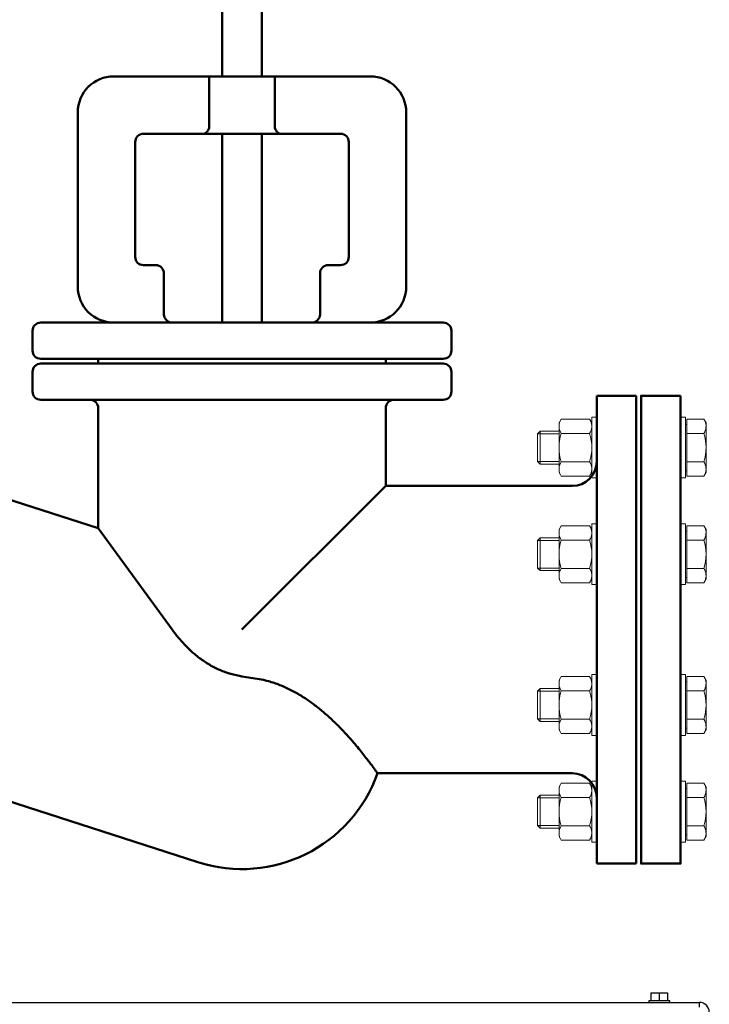
# Model space of a CAD drawing. Units: millimetres. Extents: x 2715 to 14595, y 1507 to 9907.
# Drawn here: x 5498 to 5917, y 7827 to 8427 of the extents above; entities that cross this region are included whole.
import ezdxf

# ---------------------------------------------------------------- set-up
doc = ezdxf.new("R2010")
doc.units = ezdxf.units.MM
doc.header["$LTSCALE"] = 10
for name, color, linetype, lineweight in [('AM_0', 7, 'Continuous', 50), ('AM_01', 153, 'Continuous', 25), ('AM_4', 1, 'Continuous', 18), ('AM_6', 2, 'Continuous', 35)]:
    doc.layers.add(name, color=color, linetype=linetype, lineweight=lineweight)

# ---------------------------------------------------------------- blocks, each defined once
blk = doc.blocks.new('flu_1')
at = {"layer": 'AM_0'}
for p, q in [((-252, 337), (-252, 459)), ((-228, 337), (-228, 459)), ((-318, 337), (-259.9, 337)), ((-220.1, 337), (-259.9, 337)), ((-259.9, 307), (-259.9, 337)), ((-220.1, 337), (-220.1, 307)), ((-220.1, 337), (-162, 337)), ((-340, 209), (-340, 315)), ((-140, 315), (-140, 209)), ((-300, 302), (-263.37, 302)), ((-216.63, 302), (-263.37, 302)), ((-252, 187), (-252, 302)), ((-228, 187), (-228, 302)), ((-216.63, 302), (-180, 302)), ((-305, 227), (-305, 297)), ((-175, 297), (-175, 227)), ((-292.5, 222), (-300, 222)), ((-180, 222), (-187.5, 222)), ((-287.5, 192), (-287.5, 217)), ((-192.5, 217), (-192.5, 192)), ((-362.5, 187), (-117.5, 187)), ((-367.5, 170), (-367.5, 182)), ((-112.5, 170), (-112.5, 182)), ((-117.5, 165), (-362.5, 165)), ((-362.5, 162), (-117.5, 162)), ((-327.5, 162), (-327.5, 165)), ((-152.5, 162), (-152.5, 165)), ((-367.5, 145), (-367.5, 157)), ((-112.5, 145), (-112.5, 157)), ((-480, 0), (-480, 142.5)), ((-456, 142.5), (-480, 142.5)), ((-456, 142.5), (-456, 0)), ((-117.5, 140), (-362.5, 140)), ((-327.5, 135), (-327.5, 87.5)), ((-152.5, 135), (-152.5, 61.8)), ((-441, 87.5), (-327.5, 87.5)), ((-327.5, 87.5), (-240, 0)), ((-72.75, 87.5), (-152.5, 61.8)), ((-197.51, 0), (-152.5, 61.8)), ((-480, -142.5), (-480, 0)), ((-456, 0), (-456, -142.5)), ((-249.17, -29.89), (-240, -28.45)), ((-441, -87.5), (-322.5, -87.5)), ((-45.25, -87.5), (-213.16, -141.62)), ((-456, -142.5), (-480, -142.5))]:
    blk.add_line(p, q, dxfattribs=at)
for centre, radius, start, end in [((-318, 315), 22, 90, 180), ((-162, 315), 22, 0, 90), ((-300, 297), 5, 90, 180), ((-180, 297), 5, 0, 90), ((-300, 227), 5, 180, 270), ((-292.5, 217), 5, 0, 90), ((-187.5, 217), 5, 90, 180), ((-180, 227), 5, 270, 0), ((-318, 209), 22, 180, 270), ((-162, 209), 22, 270, 0), ((-282.5, 192), 5, 180, 270), ((-197.5, 192), 5, 270, 0), ((-362.5, 182), 5, 90, 180), ((-117.5, 182), 5, 0, 90), ((-362.5, 170), 5, 180, 270), ((-117.5, 170), 5, 270, 0), ((-362.5, 157), 5, 90, 180), ((-117.5, 157), 5, 0, 90), ((-362.5, 145), 5, 180, 270), ((-117.5, 145), 5, 270, 0), ((-332.5, 135), 5, 0, 90), ((-147.5, 135), 5, 90, 180), ((-441, 102.5), 15, 180, 270), ((-441, -102.5), 15, 90, 180), ((-240, -58.33), 87.5, 199.47122, 287.86328)]:
    blk.add_arc(centre, radius, start, end, dxfattribs=at)
for points, knots in [([(-259.9, 307), (-259.9, 306.68), (-259.93, 306.36), (-260.03, 305.73), (-260.11, 305.42), (-260.32, 304.83), (-260.44, 304.55), (-260.71, 304.04), (-260.85, 303.8), (-261.18, 303.35), (-261.37, 303.13), (-261.77, 302.73), (-261.97, 302.56), (-262.39, 302.28), (-262.6, 302.17), (-263, 302.03), (-263.19, 302), (-263.37, 302)], [16.218656, 16.218656, 16.218656, 16.218656, 17.169075, 17.169075, 18.119495, 18.119495, 19.069914, 19.069914, 20.020333, 20.020333, 21.154908, 21.154908, 22.289484, 22.289484, 23.424059, 23.424059, 24.558634, 24.558634, 24.558634, 24.558634]), ([(-216.63, 302), (-216.81, 302), (-217, 302.03), (-217.4, 302.17), (-217.61, 302.28), (-218.03, 302.56), (-218.23, 302.73), (-218.63, 303.13), (-218.82, 303.35), (-219.15, 303.8), (-219.29, 304.04), (-219.56, 304.55), (-219.68, 304.83), (-219.89, 305.42), (-219.97, 305.73), (-220.07, 306.36), (-220.1, 306.68), (-220.1, 307)], [7.875007, 7.875007, 7.875007, 7.875007, 9.009582, 9.009582, 10.144158, 10.144158, 11.278733, 11.278733, 12.413308, 12.413308, 13.363727, 13.363727, 14.314147, 14.314147, 15.264566, 15.264566, 16.214985, 16.214985, 16.214985, 16.214985]), ([(-197.51, 0), (-197.63, -0.16), (-197.75, -0.33), (-199.26, -2.38), (-200.74, -4.25), (-203.87, -7.89), (-205.52, -9.66), (-208.98, -13.05), (-210.8, -14.67), (-214.58, -17.69), (-216.56, -19.1), (-220.63, -21.66), (-222.74, -22.81), (-227.05, -24.83), (-229.25, -25.7), (-232.58, -26.77), (-233.71, -27.1), (-236.01, -27.69), (-237.19, -27.95), (-238.92, -28.27), (-239.46, -28.36), (-240, -28.45)], [270.615264, 270.615264, 270.615264, 270.615264, 271.222504, 271.222504, 278.263986, 278.263986, 285.305467, 285.305467, 292.346948, 292.346948, 299.38843, 299.38843, 306.429911, 306.429911, 313.471392, 313.471392, 316.917139, 316.917139, 320.362886, 320.362886, 321.894243, 321.894243, 321.894243, 321.894243]), ([(-249.17, -29.89), (-250.89, -30.16), (-252.61, -30.51), (-256.69, -31.51), (-259.04, -32.23), (-263.66, -33.92), (-265.93, -34.89), (-270.35, -37.02), (-272.5, -38.18), (-276.68, -40.66), (-278.71, -41.97), (-282.6, -44.69), (-284.46, -46.08), (-288.03, -48.91), (-289.72, -50.34), (-293.14, -53.34), (-294.96, -55.03), (-297.6, -57.6), (-298.47, -58.46), (-300.17, -60.2), (-301.01, -61.06), (-302.63, -62.78), (-303.41, -63.63), (-304.93, -65.3), (-305.67, -66.12), (-307.08, -67.73), (-307.75, -68.51), (-309.04, -70.02), (-309.65, -70.75), (-311.19, -72.6), (-312.11, -73.74), (-313.87, -75.93), (-314.7, -76.99), (-316.24, -78.99), (-316.96, -79.93), (-318.27, -81.67), (-318.86, -82.47), (-319.91, -83.9), (-320.37, -84.54), (-321.16, -85.62), (-321.48, -86.07), (-322, -86.8), (-322.19, -87.06), (-322.44, -87.42), (-322.5, -87.5), (-322.5, -87.5)], [10.051458, 10.051458, 10.051458, 10.051458, 15.192619, 15.192619, 22.320147, 22.320147, 29.447675, 29.447675, 36.575204, 36.575204, 43.702732, 43.702732, 50.83026, 50.83026, 57.957788, 57.957788, 65.993728, 65.993728, 70.011698, 70.011698, 74.029667, 74.029667, 78.047637, 78.047637, 82.065607, 82.065607, 86.083577, 86.083577, 90.101547, 90.101547, 96.763372, 96.763372, 103.425197, 103.425197, 110.087022, 110.087022, 116.748847, 116.748847, 123.410673, 123.410673, 130.072498, 130.072498, 136.734323, 136.734323, 143.396148, 143.396148, 143.396148, 143.396148])]:
    blk.add_open_spline(points, degree=3, knots=knots, dxfattribs=at)
blk = doc.blocks.new('P-BNX2650')
at = {"layer": 'AM_0'}
blk.add_lwpolyline([(5899.99, 8197.96), (5899.99, 7912.96), (5875.99, 7912.96), (5875.99, 8197.96)], close=True, dxfattribs=at)
at = {"layer": 'AM_01', "linetype": 'Continuous', "lineweight": 25}
for p, q in [((5881.99, 7834.26), (5881.99, 7829.46)), ((5881.99, 7834.26), (5886.99, 7834.26)), ((5886.99, 7834.26), (5886.99, 7829.46)), ((5886.99, 7834.26), (5891.99, 7834.26)), ((5891.99, 7834.26), (5891.99, 7829.46)), ((4981.49, 7828.46), (5911.49, 7828.46)), ((5880.59, 7829.46), (5880.59, 7828.46)), ((5893.39, 7829.46), (5880.59, 7829.46)), ((5893.39, 7828.46), (5893.39, 7829.46)), ((5911.49, 7825.46), (5911.49, 7828.46))]:
    blk.add_line(p, q, dxfattribs=at)
blk.add_arc((5911.49, 7822.46), 6, 0, 90, dxfattribs=at)
at = {"layer": 'AM_4'}
for p, q in [((5827.33, 8183.65), (5825.99, 8181.33)), ((5825.99, 8181.33), (5825.99, 8151.33)), ((5844.65, 8183.65), (5827.33, 8183.65)), ((5844.65, 8183.65), (5845.99, 8181.33)), ((5845.99, 8181.33), (5845.99, 8184.83)), ((5845.99, 8184.83), (5848.99, 8184.83)), ((5845.99, 8181.33), (5845.99, 8151.33)), ((5899.99, 8184.83), (5902.99, 8184.83)), ((5902.99, 8184.83), (5902.99, 8147.83)), ((5903.79, 8180.43), (5902.99, 8180.43)), ((5903.79, 8180.43), (5903.79, 8183.65)), ((5914.15, 8183.65), (5903.79, 8183.65)), ((5903.79, 8152.23), (5903.79, 8180.43)), ((5914.15, 8183.65), (5915.49, 8181.33)), ((5915.49, 8181.33), (5915.49, 8151.33)), ((5814.53, 8176.33), (5812.99, 8174.8)), ((5825.99, 8174.8), (5812.99, 8174.8)), ((5812.99, 8157.86), (5812.99, 8174.8)), ((5825.99, 8176.33), (5814.53, 8176.33)), ((5814.53, 8156.33), (5814.53, 8176.33)), ((5844.65, 8174.99), (5827.33, 8174.99)), ((5914.15, 8174.99), (5903.79, 8174.99)), ((5825.99, 8157.86), (5812.99, 8157.86)), ((5812.99, 8157.86), (5814.53, 8156.33)), ((5825.99, 8156.33), (5814.53, 8156.33)), ((5844.65, 8157.67), (5827.33, 8157.67)), ((5914.15, 8157.66), (5903.79, 8157.66)), ((5827.33, 8149), (5825.99, 8151.33)), ((5844.65, 8149), (5845.99, 8151.33)), ((5845.99, 8147.83), (5845.99, 8151.33)), ((5903.79, 8152.23), (5902.99, 8152.23)), ((5903.79, 8149), (5903.79, 8152.23)), ((5914.15, 8149), (5915.49, 8151.33)), ((5844.65, 8149), (5827.33, 8149)), ((5848.99, 8147.83), (5845.99, 8147.83)), ((5902.99, 8147.83), (5899.99, 8147.83)), ((5914.15, 8149), (5903.79, 8149)), ((5827.33, 8118.71), (5825.99, 8116.39)), ((5825.99, 8116.39), (5825.99, 8086.39)), ((5844.65, 8118.71), (5827.33, 8118.71)), ((5844.65, 8118.71), (5845.99, 8116.39)), ((5845.99, 8116.39), (5845.99, 8119.89)), ((5845.99, 8119.89), (5848.99, 8119.89)), ((5845.99, 8116.39), (5845.99, 8086.39)), ((5899.99, 8119.89), (5902.99, 8119.89)), ((5902.99, 8119.89), (5902.99, 8082.89)), ((5903.79, 8115.49), (5902.99, 8115.49)), ((5903.79, 8115.49), (5903.79, 8118.71)), ((5914.15, 8118.71), (5903.79, 8118.71)), ((5903.79, 8087.29), (5903.79, 8115.49)), ((5914.15, 8118.71), (5915.49, 8116.39)), ((5915.49, 8116.39), (5915.49, 8086.39)), ((5814.53, 8111.39), (5812.99, 8109.85)), ((5825.99, 8109.85), (5812.99, 8109.85)), ((5812.99, 8092.92), (5812.99, 8109.85)), ((5825.99, 8111.39), (5814.53, 8111.39)), ((5814.53, 8091.39), (5814.53, 8111.39)), ((5844.65, 8110.05), (5827.33, 8110.05)), ((5914.15, 8110.05), (5903.79, 8110.05)), ((5825.99, 8092.92), (5812.99, 8092.92)), ((5812.99, 8092.92), (5814.53, 8091.39)), ((5825.99, 8091.39), (5814.53, 8091.39)), ((5844.65, 8092.72), (5827.33, 8092.72)), ((5914.15, 8092.72), (5903.79, 8092.72)), ((5827.33, 8084.06), (5825.99, 8086.39)), ((5844.65, 8084.06), (5827.33, 8084.06)), ((5844.65, 8084.06), (5845.99, 8086.39)), ((5845.99, 8082.89), (5845.99, 8086.39)), ((5903.79, 8087.29), (5902.99, 8087.29)), ((5903.79, 8084.06), (5903.79, 8087.29)), ((5914.15, 8084.06), (5903.79, 8084.06)), ((5914.15, 8084.06), (5915.49, 8086.39)), ((5848.99, 8082.89), (5845.99, 8082.89)), ((5902.99, 8082.89), (5899.99, 8082.89)), ((5827.33, 8026.87), (5825.99, 8024.54)), ((5825.99, 8024.54), (5825.99, 7994.54)), ((5844.65, 8026.87), (5827.33, 8026.87)), ((5844.65, 8026.87), (5845.99, 8024.54)), ((5845.99, 8024.54), (5845.99, 8028.04)), ((5845.99, 8028.04), (5848.99, 8028.04)), ((5845.99, 8024.54), (5845.99, 7994.54)), ((5899.99, 8028.04), (5902.99, 8028.04)), ((5902.99, 8028.04), (5902.99, 7991.04)), ((5903.79, 8023.64), (5903.79, 8026.87)), ((5914.15, 8026.87), (5903.79, 8026.87)), ((5914.15, 8026.87), (5915.49, 8024.54)), ((5915.49, 8024.54), (5915.49, 7994.54)), ((5814.53, 8019.54), (5812.99, 8018.01)), ((5825.99, 8018.01), (5812.99, 8018.01)), ((5812.99, 8001.07), (5812.99, 8018.01)), ((5825.99, 8019.54), (5814.53, 8019.54)), ((5814.53, 7999.54), (5814.53, 8019.54)), ((5844.65, 8018.2), (5827.33, 8018.2)), ((5903.79, 8023.64), (5902.99, 8023.64)), ((5903.79, 7995.44), (5903.79, 8023.64)), ((5914.15, 8018.21), (5903.79, 8018.21)), ((5825.99, 8001.07), (5812.99, 8001.07)), ((5812.99, 8001.07), (5814.53, 7999.54)), ((5844.65, 8000.88), (5827.33, 8000.88)), ((5914.15, 8000.88), (5903.79, 8000.88)), ((5825.99, 7999.54), (5814.53, 7999.54)), ((5827.33, 7992.22), (5825.99, 7994.54)), ((5844.65, 7992.22), (5845.99, 7994.54)), ((5845.99, 7991.04), (5845.99, 7994.54)), ((5903.79, 7995.44), (5902.99, 7995.44)), ((5903.79, 7992.22), (5903.79, 7995.44)), ((5914.15, 7992.22), (5915.49, 7994.54)), ((5844.65, 7992.22), (5827.33, 7992.22)), ((5848.99, 7991.04), (5845.99, 7991.04)), ((5902.99, 7991.04), (5899.99, 7991.04)), ((5914.15, 7992.22), (5903.79, 7992.22)), ((5827.33, 7961.92), (5825.99, 7959.6)), ((5825.99, 7959.6), (5825.99, 7929.6)), ((5844.65, 7961.92), (5827.33, 7961.92)), ((5844.65, 7961.92), (5845.99, 7959.6)), ((5845.99, 7959.6), (5845.99, 7963.1)), ((5845.99, 7963.1), (5848.99, 7963.1)), ((5845.99, 7959.6), (5845.99, 7929.6)), ((5899.99, 7963.1), (5902.99, 7963.1)), ((5902.99, 7963.1), (5902.99, 7926.1)), ((5903.79, 7958.7), (5902.99, 7958.7)), ((5903.79, 7958.7), (5903.79, 7961.92)), ((5914.15, 7961.92), (5903.79, 7961.92)), ((5903.79, 7930.5), (5903.79, 7958.7)), ((5914.15, 7961.92), (5915.49, 7959.6)), ((5915.49, 7959.6), (5915.49, 7929.6)), ((5814.53, 7954.6), (5812.99, 7953.06)), ((5825.99, 7953.06), (5812.99, 7953.06)), ((5812.99, 7936.13), (5812.99, 7953.06)), ((5825.99, 7954.6), (5814.53, 7954.6)), ((5814.53, 7934.6), (5814.53, 7954.6)), ((5844.65, 7953.26), (5827.33, 7953.26)), ((5914.15, 7953.26), (5903.79, 7953.26)), ((5825.99, 7936.13), (5812.99, 7936.13)), ((5812.99, 7936.13), (5814.53, 7934.6)), ((5825.99, 7934.6), (5814.53, 7934.6)), ((5844.65, 7935.94), (5827.33, 7935.94)), ((5914.15, 7935.93), (5903.79, 7935.93)), ((5827.33, 7927.27), (5825.99, 7929.6)), ((5844.65, 7927.27), (5845.99, 7929.6)), ((5845.99, 7926.1), (5845.99, 7929.6)), ((5903.79, 7930.5), (5902.99, 7930.5)), ((5903.79, 7927.27), (5903.79, 7930.5)), ((5914.15, 7927.27), (5915.49, 7929.6)), ((5844.65, 7927.27), (5827.33, 7927.27)), ((5848.99, 7926.1), (5845.99, 7926.1)), ((5902.99, 7926.1), (5899.99, 7926.1)), ((5914.15, 7927.27), (5903.79, 7927.27))]:
    blk.add_line(p, q, dxfattribs=at)
for centre, radius, start, end in [((5833.65, 8179.32), 7.66, 154.43847, 214.43847), ((5838.33, 8179.32), 7.66, 325.56153, 25.56153), ((5907.84, 8179.32), 7.66, 325.55313, 25.55313), ((5854.61, 8166.33), 28.62, 162.38303, 197.61697), ((5817.37, 8166.33), 28.62, 342.38303, 17.61697), ((5886.86, 8166.33), 28.64, 342.38753, 17.61247), ((5833.65, 8153.34), 7.66, 145.56153, 205.56153), ((5838.33, 8153.34), 7.66, 334.43847, 34.43847), ((5907.84, 8153.33), 7.66, 334.44687, 34.44687), ((5833.65, 8114.38), 7.66, 154.43847, 214.43847), ((5838.33, 8114.38), 7.66, 325.56153, 25.56153), ((5907.84, 8114.38), 7.66, 325.55313, 25.55313), ((5854.61, 8101.39), 28.62, 162.38303, 197.61697), ((5817.37, 8101.39), 28.62, 342.38303, 17.61697), ((5886.86, 8101.39), 28.64, 342.38753, 17.61247), ((5833.65, 8088.39), 7.66, 145.56153, 205.56153), ((5838.33, 8088.39), 7.66, 334.43847, 34.43847), ((5907.84, 8088.39), 7.66, 334.44687, 34.44687), ((5833.65, 8022.54), 7.66, 154.43847, 214.43847), ((5838.33, 8022.54), 7.66, 325.56153, 25.56153), ((5907.84, 8022.54), 7.66, 325.55313, 25.55313), ((5854.61, 8009.54), 28.62, 162.38303, 197.61697), ((5817.37, 8009.54), 28.62, 342.38303, 17.61697), ((5886.86, 8009.54), 28.64, 342.38753, 17.61247), ((5833.65, 7996.55), 7.66, 145.56153, 205.56153), ((5838.33, 7996.55), 7.66, 334.43847, 34.43847), ((5907.84, 7996.55), 7.66, 334.44687, 34.44687), ((5833.65, 7957.59), 7.66, 154.43847, 214.43847), ((5838.33, 7957.59), 7.66, 325.56153, 25.56153), ((5907.84, 7957.59), 7.66, 325.55313, 25.55313), ((5854.61, 7944.6), 28.62, 162.38303, 197.61697), ((5817.37, 7944.6), 28.62, 342.38303, 17.61697), ((5886.86, 7944.6), 28.64, 342.38753, 17.61247), ((5833.65, 7931.6), 7.66, 145.56153, 205.56153), ((5838.33, 7931.6), 7.66, 334.43847, 34.43847), ((5907.84, 7931.6), 7.66, 334.44687, 34.44687)]:
    blk.add_arc(centre, radius, start, end, dxfattribs=at)
at = {"layer": 'AM_0', "xscale": -1}
blk.add_blockref('flu_1', (5392.99, 8055.46), dxfattribs=at)

msp = doc.modelspace()

# ---------------------------------------------------------------- block references
at = {"layer": 'AM_6'}
msp.add_blockref('P-BNX2650', (0, 0), dxfattribs=at)

doc.saveas('drawing.dxf')
